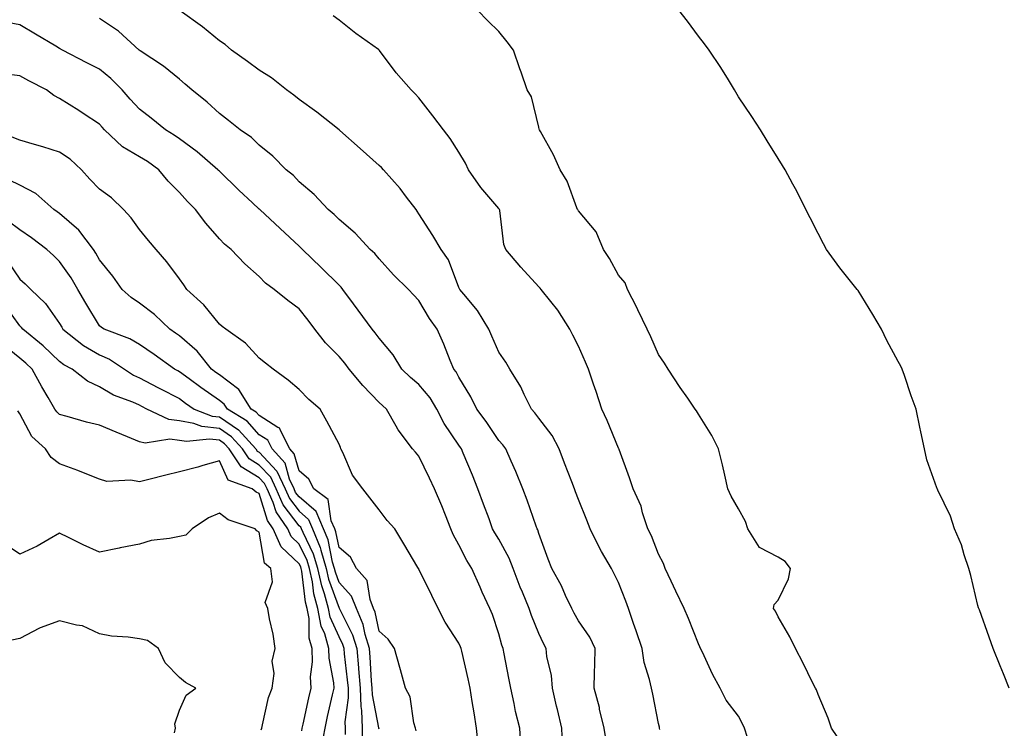
# Model space of a CAD drawing. Units: inches. Extents: x 934163 to 936803, y 7295258 to 7297898.
# Drawn here: x 935008 to 935255, y 7296452 to 7296630 of the extents above; entities that cross this region are included whole.
import ezdxf

# ---------------------------------------------------------------- set-up
doc = ezdxf.new("R2010")
doc.units = ezdxf.units.IN
doc.header["$MEASUREMENT"] = 0
doc.layers.add('Contour_93417295', color=7, linetype='Continuous', true_color=0x60016b)

msp = doc.modelspace()

# ---------------------------------------------------------------- linework, layer by layer
at = {"layer": 'Contour_93417295'}
for points in [[(935168.4, 7296451.57, 3206), (935168.32, 7296451.92, 3206), (935168.26, 7296452.13, 3206), (935168.05, 7296453.1, 3206), (935166.6, 7296460.47, 3206), (935166.29, 7296461.92, 3206), (935165.83, 7296464.14, 3206), (935164.49, 7296468.36, 3206), (935163.92, 7296471.92, 3206), (935162.47, 7296476.34, 3206), (935161.8, 7296478.16, 3206), (935160.51, 7296481.92, 3206), (935159.86, 7296483.74, 3206), (935158.05, 7296488.42, 3206), (935156.88, 7296490.75, 3206), (935156.24, 7296491.92, 3206), (935153.79, 7296496.18, 3206), (935153.23, 7296497.1, 3206), (935150.97, 7296501.92, 3206), (935150.14, 7296504.01, 3206), (935148.05, 7296509.23, 3206), (935147.28, 7296511.15, 3206), (935146.97, 7296511.92, 3206), (935146.3, 7296513.67, 3206), (935144.48, 7296518.36, 3206), (935143.13, 7296521.92, 3206), (935141.39, 7296525.26, 3206), (935138.05, 7296529.63, 3206), (935137.09, 7296530.96, 3206), (935136.26, 7296531.92, 3206), (935134.43, 7296535.53, 3206), (935133.57, 7296537.44, 3206), (935130.82, 7296541.92, 3206), (935129.82, 7296543.69, 3206), (935128.05, 7296546.17, 3206), (935126.29, 7296550.16, 3206), (935125.57, 7296551.92, 3206), (935122.72, 7296556.59, 3206), (935119.27, 7296560.7, 3206), (935118.27, 7296561.92, 3206), (935118.2, 7296562.07, 3206), (935118.05, 7296562.42, 3206), (935115.45, 7296569.32, 3206), (935113.58, 7296571.92, 3206), (935111.56, 7296575.43, 3206), (935108.05, 7296580.88, 3206), (935107.63, 7296581.51, 3206), (935107.32, 7296581.92, 3206), (935104.95, 7296585.02, 3206), (935103.32, 7296587.19, 3206), (935099.15, 7296591.92, 3206), (935098.63, 7296592.5, 3206), (935098.05, 7296593, 3206), (935093.33, 7296597.2, 3206), (935088.2, 7296601.77, 3206), (935088.05, 7296601.9, 3206), (935088.03, 7296601.92, 3206), (935082.49, 7296606.36, 3206), (935078.05, 7296609.55, 3206), (935076.7, 7296610.57, 3206), (935074.86, 7296611.92, 3206), (935071.1, 7296614.97, 3206), (935068.05, 7296616.85, 3206), (935065.14, 7296619.02, 3206), (935061.06, 7296621.92, 3206), (935059.47, 7296623.34, 3206), (935058.05, 7296624.21, 3206), (935053.87, 7296627.74, 3206), (935048.26, 7296631.71, 3206)], [(935214.07, 7296447.94, 3204), (935211.42, 7296451.92, 3204), (935210.53, 7296454.4, 3204), (935208.05, 7296460.32, 3204), (935207.63, 7296461.49, 3204), (935207.34, 7296461.92, 3204), (935206.65, 7296463.32, 3204), (935204.3, 7296468.17, 3204), (935202.38, 7296471.92, 3204), (935200.97, 7296474.84, 3204), (935198.05, 7296479.84, 3204), (935197.39, 7296481.26, 3204), (935196.85, 7296481.92, 3204), (935197.03, 7296482.94, 3204), (935198.05, 7296483.96, 3204), (935200.63, 7296489.34, 3204), (935201.1, 7296491.92, 3204), (935199.8, 7296493.67, 3204), (935198.05, 7296494.74, 3204), (935193.35, 7296497.22, 3204), (935190.43, 7296501.92, 3204), (935189.87, 7296503.74, 3204), (935188.05, 7296506.93, 3204), (935186.24, 7296510.11, 3204), (935185.44, 7296511.92, 3204), (935184.63, 7296515.34, 3204), (935184.05, 7296517.93, 3204), (935183.08, 7296521.92, 3204), (935181.43, 7296525.3, 3204), (935178.05, 7296530.59, 3204), (935177.56, 7296531.42, 3204), (935177.2, 7296531.92, 3204), (935175.38, 7296534.6, 3204), (935173.48, 7296537.35, 3204), (935170.45, 7296541.92, 3204), (935169.56, 7296543.43, 3204), (935168.05, 7296545.6, 3204), (935166.12, 7296549.99, 3204), (935165.17, 7296551.92, 3204), (935162.9, 7296556.77, 3204), (935162.59, 7296557.38, 3204), (935160.32, 7296561.92, 3204), (935159.67, 7296563.54, 3204), (935158.05, 7296565.44, 3204), (935155.77, 7296569.64, 3204), (935154.28, 7296571.92, 3204), (935152.43, 7296576.3, 3204), (935148.05, 7296581.59, 3204), (935147.9, 7296581.77, 3204), (935147.79, 7296581.92, 3204), (935147.58, 7296582.39, 3204), (935145.17, 7296589.05, 3204), (935143.4, 7296591.92, 3204), (935141.73, 7296595.6, 3204), (935138.47, 7296601.5, 3204), (935138.25, 7296601.92, 3204), (935138.2, 7296602.07, 3204), (935138.05, 7296602.61, 3204), (935136.28, 7296610.15, 3204), (935135.16, 7296611.92, 3204), (935133.61, 7296616.36, 3204), (935133.3, 7296617.17, 3204), (935131.76, 7296621.92, 3204), (935130.11, 7296623.98, 3204), (935128.05, 7296626.55, 3204), (935125.34, 7296629.21, 3204), (935122.68, 7296631.92, 3204)], [(935255.87, 7296461.92, 3203), (935254.43, 7296465.54, 3203), (935253.66, 7296467.53, 3203), (935251.87, 7296471.92, 3203), (935250.84, 7296474.71, 3203), (935248.43, 7296481.54, 3203), (935248.29, 7296481.92, 3203), (935248.23, 7296482.11, 3203), (935248.05, 7296482.65, 3203), (935246.29, 7296490.15, 3203), (935245.82, 7296491.92, 3203), (935244.65, 7296495.32, 3203), (935243.97, 7296497.84, 3203), (935242.23, 7296501.92, 3203), (935241.16, 7296505.04, 3203), (935238.05, 7296511.56, 3203), (935237.94, 7296511.81, 3203), (935237.85, 7296511.92, 3203), (935237.78, 7296512.19, 3203), (935235.3, 7296519.17, 3203), (935234.68, 7296521.92, 3203), (935233.75, 7296526.22, 3203), (935233.47, 7296527.34, 3203), (935232.59, 7296531.92, 3203), (935231.33, 7296535.2, 3203), (935229.68, 7296540.29, 3203), (935229.1, 7296541.92, 3203), (935228.76, 7296542.62, 3203), (935228.05, 7296543.87, 3203), (935225.24, 7296549.11, 3203), (935223.87, 7296551.92, 3203), (935221.74, 7296555.61, 3203), (935218.05, 7296561.6, 3203), (935217.91, 7296561.78, 3203), (935217.79, 7296561.92, 3203), (935216.82, 7296563.14, 3203), (935213.48, 7296567.35, 3203), (935210.09, 7296571.92, 3203), (935209.42, 7296573.29, 3203), (935208.05, 7296575.95, 3203), (935206.01, 7296579.88, 3203), (935204.97, 7296581.92, 3203), (935202.66, 7296586.53, 3203), (935201.7, 7296588.27, 3203), (935199.74, 7296591.92, 3203), (935199.12, 7296592.99, 3203), (935198.05, 7296594.71, 3203), (935195.31, 7296599.18, 3203), (935193.6, 7296601.92, 3203), (935191.39, 7296605.26, 3203), (935188.05, 7296610.22, 3203), (935187.44, 7296611.31, 3203), (935187.11, 7296611.92, 3203), (935185.55, 7296614.42, 3203), (935183.65, 7296617.53, 3203), (935180.71, 7296621.92, 3203), (935179.6, 7296623.46, 3203), (935178.05, 7296625.35, 3203), (935175.31, 7296629.19, 3203), (935173.13, 7296631.92, 3203)], [(935144, 7296447.88, 3208), (935143.82, 7296451.92, 3208), (935142.72, 7296456.6, 3208), (935142.52, 7296457.46, 3208), (935141.46, 7296461.92, 3208), (935141.22, 7296465.09, 3208), (935140.12, 7296469.85, 3208), (935139.92, 7296471.92, 3208), (935139.24, 7296473.11, 3208), (935138.05, 7296475.63, 3208), (935136.25, 7296480.12, 3208), (935135.68, 7296481.92, 3208), (935133.96, 7296486, 3208), (935133.4, 7296487.27, 3208), (935131.62, 7296491.92, 3208), (935130.68, 7296494.55, 3208), (935128.05, 7296499.31, 3208), (935127.04, 7296500.91, 3208), (935126.5, 7296501.92, 3208), (935125.6, 7296504.37, 3208), (935124.23, 7296508.1, 3208), (935122.82, 7296511.92, 3208), (935121.46, 7296515.33, 3208), (935119.16, 7296520.82, 3208), (935118.7, 7296521.92, 3208), (935118.44, 7296522.31, 3208), (935118.05, 7296522.83, 3208), (935114.37, 7296528.25, 3208), (935112.54, 7296531.92, 3208), (935110.87, 7296534.74, 3208), (935108.05, 7296538.06, 3208), (935105.95, 7296539.82, 3208), (935103.76, 7296541.92, 3208), (935101.6, 7296545.46, 3208), (935098.05, 7296549.68, 3208), (935097.11, 7296550.98, 3208), (935096.34, 7296551.92, 3208), (935092.84, 7296556.71, 3208), (935091.67, 7296558.31, 3208), (935089.02, 7296561.92, 3208), (935088.58, 7296562.46, 3208), (935088.05, 7296562.95, 3208), (935083.56, 7296567.43, 3208), (935078.9, 7296571.92, 3208), (935078.48, 7296572.35, 3208), (935078.05, 7296572.72, 3208), (935073.26, 7296577.13, 3208), (935068.17, 7296581.92, 3208), (935068.11, 7296581.98, 3208), (935068.05, 7296582.03, 3208), (935066.35, 7296583.63, 3208), (935062.94, 7296586.81, 3208), (935058.05, 7296591.57, 3208), (935057.87, 7296591.74, 3208), (935057.71, 7296591.92, 3208), (935052.5, 7296596.37, 3208), (935048.05, 7296599.66, 3208), (935046.72, 7296600.59, 3208), (935044.52, 7296601.92, 3208), (935040.96, 7296604.82, 3208), (935038.05, 7296607.07, 3208), (935035.74, 7296609.61, 3208), (935033.7, 7296611.92, 3208), (935030.9, 7296614.77, 3208), (935028.05, 7296617.11, 3208), (935024.87, 7296618.74, 3208), (935018.76, 7296621.92, 3208), (935018.05, 7296622.32, 3208), (935017.07, 7296622.9, 3208), (935012, 7296625.87, 3208), (935008.05, 7296628.24, 3208), (935004.98, 7296628.85, 3208)], [(935154.92, 7296448.8, 3207), (935154.46, 7296451.92, 3207), (935153.31, 7296456.66, 3207), (935153.23, 7296457.1, 3207), (935151.91, 7296461.92, 3207), (935151.98, 7296465.85, 3207), (935152.13, 7296467.84, 3207), (935152.2, 7296471.92, 3207), (935150.83, 7296474.7, 3207), (935148.05, 7296478.8, 3207), (935146.9, 7296480.77, 3207), (935146.32, 7296481.92, 3207), (935144.77, 7296485.2, 3207), (935143.75, 7296487.61, 3207), (935141.29, 7296491.92, 3207), (935140.42, 7296494.28, 3207), (935138.05, 7296500.67, 3207), (935137.79, 7296501.66, 3207), (935137.66, 7296501.92, 3207), (935137.43, 7296502.55, 3207), (935135.16, 7296509.03, 3207), (935134.03, 7296511.92, 3207), (935132.35, 7296516.22, 3207), (935131.11, 7296518.86, 3207), (935129.77, 7296521.92, 3207), (935129.04, 7296522.91, 3207), (935128.05, 7296524.03, 3207), (935124.88, 7296528.75, 3207), (935122.56, 7296531.92, 3207), (935121.06, 7296534.94, 3207), (935118.05, 7296539.89, 3207), (935117.35, 7296541.23, 3207), (935116.78, 7296541.92, 3207), (935115.88, 7296544.09, 3207), (935114.27, 7296548.14, 3207), (935112.61, 7296551.92, 3207), (935110.72, 7296554.59, 3207), (935108.05, 7296559.09, 3207), (935106.7, 7296560.57, 3207), (935105.39, 7296561.92, 3207), (935101.67, 7296565.54, 3207), (935098.05, 7296569.54, 3207), (935096.99, 7296570.87, 3207), (935095.84, 7296571.92, 3207), (935092.11, 7296575.98, 3207), (935088.05, 7296579.4, 3207), (935086.82, 7296580.69, 3207), (935085.34, 7296581.92, 3207), (935081.82, 7296585.7, 3207), (935078.05, 7296588.91, 3207), (935076.59, 7296590.46, 3207), (935074.81, 7296591.92, 3207), (935071.43, 7296595.3, 3207), (935068.05, 7296598.08, 3207), (935066.13, 7296600, 3207), (935063.29, 7296601.92, 3207), (935060.38, 7296604.25, 3207), (935058.05, 7296606, 3207), (935055, 7296608.87, 3207), (935051.17, 7296611.92, 3207), (935049.5, 7296613.37, 3207), (935048.05, 7296614.59, 3207), (935044.02, 7296617.89, 3207), (935038.25, 7296621.72, 3207), (935038.05, 7296621.86, 3207), (935038.02, 7296621.89, 3207), (935037.98, 7296621.92, 3207), (935032.77, 7296626.64, 3207), (935028.05, 7296629.81, 3207)], [(935190.37, 7296449.6, 3205), (935189.59, 7296451.92, 3205), (935189.1, 7296452.97, 3205), (935188.05, 7296454.89, 3205), (935185.04, 7296458.91, 3205), (935183.5, 7296461.92, 3205), (935181.54, 7296465.41, 3205), (935179.03, 7296470.94, 3205), (935178.55, 7296471.92, 3205), (935178.4, 7296472.26, 3205), (935178.05, 7296473.08, 3205), (935175.53, 7296479.4, 3205), (935174.46, 7296481.92, 3205), (935172.41, 7296486.28, 3205), (935171.26, 7296488.72, 3205), (935169.75, 7296491.92, 3205), (935169.31, 7296493.19, 3205), (935168.05, 7296495.55, 3205), (935166.3, 7296500.16, 3205), (935165.36, 7296501.92, 3205), (935164.05, 7296505.92, 3205), (935163.68, 7296507.55, 3205), (935161.74, 7296511.92, 3205), (935160.77, 7296514.64, 3205), (935158.2, 7296521.77, 3205), (935158.14, 7296521.92, 3205), (935158.11, 7296521.98, 3205), (935158.05, 7296522.1, 3205), (935155.19, 7296529.06, 3205), (935153.87, 7296531.92, 3205), (935152.42, 7296536.3, 3205), (935151.79, 7296538.18, 3205), (935150.54, 7296541.92, 3205), (935149.8, 7296543.67, 3205), (935148.05, 7296547.7, 3205), (935146.6, 7296550.47, 3205), (935145.84, 7296551.92, 3205), (935142.84, 7296556.71, 3205), (935141.06, 7296558.91, 3205), (935138.69, 7296561.92, 3205), (935138.38, 7296562.25, 3205), (935138.05, 7296562.56, 3205), (935133.59, 7296567.46, 3205), (935129.82, 7296571.92, 3205), (935129.32, 7296573.19, 3205), (935128.28, 7296581.69, 3205), (935128.22, 7296581.92, 3205), (935128.16, 7296582.04, 3205), (935128.05, 7296582.18, 3205), (935123.56, 7296587.44, 3205), (935120.47, 7296591.92, 3205), (935119.68, 7296593.54, 3205), (935118.05, 7296596.3, 3205), (935115.86, 7296599.73, 3205), (935114.21, 7296601.92, 3205), (935111.51, 7296605.38, 3205), (935108.05, 7296609.92, 3205), (935107.06, 7296610.93, 3205), (935106.09, 7296611.92, 3205), (935102.33, 7296616.2, 3205), (935098.15, 7296621.81, 3205), (935098.07, 7296621.92, 3205), (935098.05, 7296621.95, 3205), (935097.95, 7296622.02, 3205), (935092.2, 7296626.07, 3205), (935088.05, 7296629.39, 3205), (935086.59, 7296630.46, 3205)], [(935133.6, 7296447.48, 3209), (935133.32, 7296451.92, 3209), (935132.24, 7296456.11, 3209), (935131.92, 7296458.05, 3209), (935131.06, 7296461.92, 3209), (935130.53, 7296464.4, 3209), (935129.39, 7296470.57, 3209), (935129.12, 7296471.92, 3209), (935128.84, 7296472.71, 3209), (935128.05, 7296475.54, 3209), (935126.51, 7296480.38, 3209), (935125.83, 7296481.92, 3209), (935123.92, 7296486.04, 3209), (935123.36, 7296487.23, 3209), (935121.31, 7296491.92, 3209), (935120.08, 7296493.95, 3209), (935118.05, 7296497.9, 3209), (935116.6, 7296500.46, 3209), (935116.05, 7296501.92, 3209), (935114.67, 7296505.3, 3209), (935113.76, 7296507.63, 3209), (935111.9, 7296511.92, 3209), (935110.69, 7296514.56, 3209), (935108.05, 7296520.08, 3209), (935107.2, 7296521.06, 3209), (935106.43, 7296521.92, 3209), (935102.84, 7296526.71, 3209), (935102.38, 7296527.58, 3209), (935099.91, 7296531.92, 3209), (935098.89, 7296532.76, 3209), (935098.05, 7296533.56, 3209), (935093.95, 7296537.82, 3209), (935090.56, 7296541.92, 3209), (935089.5, 7296543.37, 3209), (935088.05, 7296545.1, 3209), (935084.66, 7296548.53, 3209), (935081.98, 7296551.92, 3209), (935080.3, 7296554.17, 3209), (935078.05, 7296557.02, 3209), (935075.24, 7296559.11, 3209), (935071.78, 7296561.92, 3209), (935069.61, 7296563.48, 3209), (935068.05, 7296565.15, 3209), (935064.43, 7296568.3, 3209), (935061.01, 7296571.92, 3209), (935059.35, 7296573.22, 3209), (935058.05, 7296574.6, 3209), (935054.66, 7296578.53, 3209), (935052.1, 7296581.92, 3209), (935050.1, 7296583.96, 3209), (935048.05, 7296586.23, 3209), (935045.2, 7296589.07, 3209), (935042.85, 7296591.92, 3209), (935040.06, 7296593.93, 3209), (935038.05, 7296595.18, 3209), (935033.81, 7296597.67, 3209), (935029.32, 7296601.92, 3209), (935028.71, 7296602.58, 3209), (935028.05, 7296603.35, 3209), (935023.94, 7296606.02, 3209), (935022.86, 7296606.73, 3209), (935018.05, 7296609.8, 3209), (935016.62, 7296610.49, 3209), (935014.72, 7296611.92, 3209), (935010.35, 7296614.22, 3209), (935008.05, 7296615.46, 3209), (935004.06, 7296615.91, 3209)], [(935122.96, 7296447.01, 3210), (935122.48, 7296451.92, 3210), (935121.89, 7296455.76, 3210), (935121.38, 7296458.6, 3210), (935120.84, 7296461.92, 3210), (935120.38, 7296464.24, 3210), (935118.76, 7296471.21, 3210), (935118.61, 7296471.92, 3210), (935118.46, 7296472.33, 3210), (935118.05, 7296473.19, 3210), (935114.59, 7296478.46, 3210), (935112.9, 7296481.92, 3210), (935111.3, 7296485.17, 3210), (935108.05, 7296491.8, 3210), (935107.99, 7296491.86, 3210), (935107.95, 7296491.92, 3210), (935107.8, 7296492.17, 3210), (935104.26, 7296498.12, 3210), (935101.99, 7296501.92, 3210), (935100.1, 7296503.97, 3210), (935098.05, 7296506.65, 3210), (935095.74, 7296509.61, 3210), (935093.95, 7296511.92, 3210), (935091.43, 7296515.3, 3210), (935088.98, 7296520.99, 3210), (935088.5, 7296521.92, 3210), (935088.37, 7296522.23, 3210), (935088.05, 7296523.09, 3210), (935084.96, 7296528.83, 3210), (935083.29, 7296531.92, 3210), (935080.44, 7296534.31, 3210), (935078.05, 7296536.84, 3210), (935075.28, 7296539.15, 3210), (935071.53, 7296541.92, 3210), (935069.57, 7296543.43, 3210), (935068.05, 7296544.63, 3210), (935064.59, 7296548.46, 3210), (935059.64, 7296551.92, 3210), (935058.76, 7296552.63, 3210), (935058.05, 7296553.15, 3210), (935054.14, 7296558.01, 3210), (935049.93, 7296561.92, 3210), (935049.16, 7296563.03, 3210), (935048.05, 7296564.59, 3210), (935044.92, 7296568.79, 3210), (935042.21, 7296571.92, 3210), (935040.3, 7296574.18, 3210), (935038.05, 7296576.93, 3210), (935035.96, 7296579.83, 3210), (935034.05, 7296581.92, 3210), (935031, 7296584.88, 3210), (935028.05, 7296587.07, 3210), (935025.64, 7296589.52, 3210), (935023.52, 7296591.92, 3210), (935020.68, 7296594.55, 3210), (935018.05, 7296596.3, 3210), (935013.81, 7296597.68, 3210), (935011.74, 7296598.24, 3210), (935008.05, 7296599.33, 3210), (935006.17, 7296600.05, 3210)], [(935107.35, 7296451.22, 3211), (935107.15, 7296451.92, 3211), (935106.73, 7296453.24, 3211), (935105.87, 7296459.74, 3211), (935104.68, 7296461.92, 3211), (935103.42, 7296466.55, 3211), (935103.27, 7296467.13, 3211), (935101.95, 7296471.92, 3211), (935100.37, 7296474.24, 3211), (935098.05, 7296476.23, 3211), (935097.09, 7296480.96, 3211), (935096.69, 7296481.92, 3211), (935095.81, 7296484.17, 3211), (935095.04, 7296488.9, 3211), (935092.4, 7296491.92, 3211), (935090.9, 7296494.77, 3211), (935088.05, 7296497.24, 3211), (935087.26, 7296501.13, 3211), (935086.94, 7296501.92, 3211), (935086.1, 7296503.87, 3211), (935085.34, 7296509.21, 3211), (935081.71, 7296511.92, 3211), (935080.48, 7296514.35, 3211), (935078.05, 7296516.42, 3211), (935076.83, 7296520.7, 3211), (935075.73, 7296521.92, 3211), (935073.28, 7296526.69, 3211), (935073.21, 7296527.08, 3211), (935072.7, 7296527.26, 3211), (935068.05, 7296530.27, 3211), (935067.27, 7296531.15, 3211), (935066.01, 7296531.92, 3211), (935062.96, 7296536.82, 3211), (935058.05, 7296540.48, 3211), (935057.21, 7296541.07, 3211), (935056.06, 7296541.92, 3211), (935052.51, 7296546.38, 3211), (935048.05, 7296550.26, 3211), (935047.08, 7296550.94, 3211), (935045.68, 7296551.92, 3211), (935041.77, 7296555.64, 3211), (935038.05, 7296558.45, 3211), (935035.97, 7296559.84, 3211), (935033.72, 7296561.92, 3211), (935031.35, 7296565.22, 3211), (935028.05, 7296569.35, 3211), (935027.15, 7296571.02, 3211), (935026.54, 7296571.92, 3211), (935022.85, 7296576.72, 3211), (935018.05, 7296580.9, 3211), (935017.46, 7296581.33, 3211), (935016.61, 7296581.92, 3211), (935012.05, 7296585.92, 3211), (935008.05, 7296588.07, 3211), (935005.45, 7296589.32, 3211)], [(935098.05, 7296451.63, 3212), (935098.02, 7296451.89, 3212), (935098.02, 7296451.92, 3212), (935098.02, 7296451.95, 3212), (935096.37, 7296460.23, 3212), (935096.32, 7296461.92, 3212), (935096.16, 7296463.81, 3212), (935095.84, 7296469.7, 3212), (935095.64, 7296471.92, 3212), (935094.57, 7296475.4, 3212), (935094.06, 7296477.93, 3212), (935092.4, 7296481.92, 3212), (935091.17, 7296485.04, 3212), (935088.05, 7296488.42, 3212), (935087.12, 7296490.98, 3212), (935086.91, 7296491.92, 3212), (935086.42, 7296493.55, 3212), (935085.28, 7296499.15, 3212), (935084.17, 7296501.92, 3212), (935082.32, 7296506.2, 3212), (935078.05, 7296509.86, 3212), (935077.15, 7296511.02, 3212), (935076.76, 7296511.92, 3212), (935075.66, 7296514.3, 3212), (935074.51, 7296518.38, 3212), (935071.3, 7296521.92, 3212), (935070.2, 7296524.07, 3212), (935068.05, 7296525.46, 3212), (935065.01, 7296528.88, 3212), (935060.05, 7296531.92, 3212), (935059.28, 7296533.15, 3212), (935058.05, 7296534.07, 3212), (935053.43, 7296537.3, 3212), (935050.48, 7296539.5, 3212), (935048.05, 7296541.28, 3212), (935047.63, 7296541.5, 3212), (935046.82, 7296541.92, 3212), (935041.69, 7296545.56, 3212), (935038.05, 7296548.1, 3212), (935035.66, 7296549.54, 3212), (935029.22, 7296551.92, 3212), (935028.5, 7296552.37, 3212), (935028.05, 7296552.78, 3212), (935024.57, 7296558.44, 3212), (935022.62, 7296561.92, 3212), (935020.95, 7296564.82, 3212), (935018.05, 7296568.91, 3212), (935016.51, 7296570.38, 3212), (935014.86, 7296571.92, 3212), (935010.96, 7296574.84, 3212), (935008.05, 7296576.86, 3212), (935005.12, 7296578.99, 3212)], [(935005.03, 7296568.89, 3213), (935008.05, 7296564.51, 3213), (935009.38, 7296563.26, 3213), (935010.79, 7296561.92, 3213), (935014.54, 7296558.41, 3213), (935018.05, 7296553.39, 3213), (935018.57, 7296552.45, 3213), (935018.88, 7296551.92, 3213), (935024, 7296547.87, 3213), (935028.05, 7296545.49, 3213), (935030.52, 7296544.39, 3213), (935034.27, 7296541.92, 3213), (935036.53, 7296540.41, 3213), (935038.05, 7296539.73, 3213), (935042.64, 7296537.32, 3213), (935043.18, 7296537.05, 3213), (935048.05, 7296534.54, 3213), (935049.56, 7296533.42, 3213), (935051.73, 7296531.92, 3213), (935056.29, 7296530.16, 3213), (935058.05, 7296529.98, 3213), (935062.83, 7296526.7, 3213), (935067.17, 7296521.92, 3213), (935067.52, 7296521.39, 3213), (935068.05, 7296521.07, 3213), (935072.47, 7296516.34, 3213), (935074.51, 7296511.92, 3213), (935075.59, 7296509.46, 3213), (935078.05, 7296506.27, 3213), (935080.39, 7296504.25, 3213), (935081.4, 7296501.92, 3213), (935083.3, 7296497.17, 3213), (935083.43, 7296496.54, 3213), (935084.83, 7296491.92, 3213), (935085.4, 7296489.26, 3213), (935088.05, 7296482.01, 3213), (935088.09, 7296481.96, 3213), (935088.14, 7296481.82, 3213), (935091.43, 7296475.3, 3213), (935092.47, 7296471.92, 3213), (935092.9, 7296467.07, 3213), (935092.93, 7296466.8, 3213), (935093.34, 7296461.92, 3213), (935093.46, 7296457.34, 3213), (935093.67, 7296456.3, 3213), (935093.84, 7296451.92, 3213), (935093.82, 7296447.68, 3213)], [(935089.65, 7296450.32, 3214), (935089.66, 7296451.92, 3214), (935089.6, 7296453.47, 3214), (935090.43, 7296459.54, 3214), (935090.37, 7296461.92, 3214), (935090.19, 7296464.06, 3214), (935089.42, 7296470.55, 3214), (935089.3, 7296471.92, 3214), (935089.01, 7296472.88, 3214), (935088.05, 7296474.77, 3214), (935085.83, 7296479.7, 3214), (935085.41, 7296481.92, 3214), (935084.41, 7296485.56, 3214), (935083.68, 7296487.55, 3214), (935082.74, 7296491.92, 3214), (935081.65, 7296495.52, 3214), (935079.02, 7296500.95, 3214), (935078.63, 7296501.92, 3214), (935078.46, 7296502.32, 3214), (935078.05, 7296502.67, 3214), (935074.02, 7296507.89, 3214), (935072.26, 7296511.92, 3214), (935070.93, 7296514.8, 3214), (935068.05, 7296517.88, 3214), (935065.52, 7296519.39, 3214), (935063.86, 7296521.92, 3214), (935061.09, 7296524.96, 3214), (935058.05, 7296527.05, 3214), (935053.65, 7296527.53, 3214), (935051.69, 7296528.28, 3214), (935048.05, 7296528.93, 3214), (935045.39, 7296529.25, 3214), (935039.9, 7296531.92, 3214), (935038.67, 7296532.55, 3214), (935038.05, 7296532.87, 3214), (935036.34, 7296533.64, 3214), (935031.5, 7296535.37, 3214), (935028.05, 7296537.47, 3214), (935024.99, 7296538.86, 3214), (935021.16, 7296541.92, 3214), (935019.13, 7296542.99, 3214), (935018.05, 7296543.81, 3214), (935013.88, 7296547.75, 3214), (935008.79, 7296551.92, 3214), (935008.47, 7296552.35, 3214), (935008.05, 7296552.75, 3214), (935004.24, 7296558.11, 3214)], [(935083.71, 7296447.58, 3215), (935084.54, 7296451.92, 3215), (935085.17, 7296454.79, 3215), (935086.42, 7296460.29, 3215), (935086.79, 7296461.92, 3215), (935086.74, 7296463.23, 3215), (935085.57, 7296469.44, 3215), (935085.51, 7296471.92, 3215), (935084.45, 7296475.52, 3215), (935083.58, 7296477.45, 3215), (935082.74, 7296481.92, 3215), (935081.73, 7296485.59, 3215), (935081.37, 7296488.6, 3215), (935080.66, 7296491.92, 3215), (935080.05, 7296493.92, 3215), (935078.05, 7296498.04, 3215), (935076.05, 7296499.92, 3215), (935075.18, 7296501.92, 3215), (935072.24, 7296506.11, 3215), (935071.53, 7296508.44, 3215), (935070.01, 7296511.92, 3215), (935069.39, 7296513.26, 3215), (935068.05, 7296514.69, 3215), (935063.52, 7296517.39, 3215), (935060.54, 7296521.92, 3215), (935059.35, 7296523.22, 3215), (935058.05, 7296524.12, 3215), (935055.58, 7296524.39, 3215), (935049.86, 7296523.74, 3215), (935048.05, 7296524.06, 3215), (935045.62, 7296524.35, 3215), (935039.48, 7296523.35, 3215), (935038.05, 7296523.69, 3215), (935035.03, 7296524.94, 3215), (935032.21, 7296526.08, 3215), (935028.05, 7296527.88, 3215), (935024.76, 7296528.63, 3215), (935019.93, 7296530.04, 3215), (935018.05, 7296530.51, 3215), (935017.32, 7296531.19, 3215), (935016.85, 7296531.92, 3215), (935015.19, 7296534.78, 3215), (935013.6, 7296537.47, 3215), (935011.17, 7296541.92, 3215), (935009.56, 7296543.43, 3215), (935008.05, 7296544.69, 3215), (935004.05, 7296547.92, 3215)], [(935078.7, 7296451.27, 3216), (935078.83, 7296451.92, 3216), (935079.05, 7296452.92, 3216), (935080.48, 7296459.49, 3216), (935081.02, 7296461.92, 3216), (935080.92, 7296464.79, 3216), (935081.4, 7296468.57, 3216), (935081.32, 7296471.92, 3216), (935080.57, 7296474.44, 3216), (935080.54, 7296479.44, 3216), (935080.07, 7296481.92, 3216), (935079.63, 7296483.5, 3216), (935078.71, 7296491.26, 3216), (935078.57, 7296491.92, 3216), (935078.45, 7296492.32, 3216), (935078.05, 7296493.14, 3216), (935073.51, 7296497.38, 3216), (935071.57, 7296501.92, 3216), (935070.12, 7296503.98, 3216), (935068.05, 7296510.74, 3216), (935067.24, 7296511.11, 3216), (935066.24, 7296511.92, 3216), (935060.23, 7296514.1, 3216), (935058.05, 7296518.95, 3216), (935053.88, 7296517.75, 3216), (935052.64, 7296517.33, 3216), (935048.05, 7296516.19, 3216), (935044.64, 7296515.33, 3216), (935040.41, 7296514.28, 3216), (935038.05, 7296513.7, 3216), (935035.87, 7296514.1, 3216), (935029.86, 7296513.73, 3216), (935028.05, 7296514.36, 3216), (935024.04, 7296515.93, 3216), (935022.64, 7296516.52, 3216), (935018.05, 7296518.15, 3216), (935015.92, 7296519.79, 3216), (935014.51, 7296521.92, 3216), (935011.12, 7296524.99, 3216), (935008.05, 7296530.69, 3216), (935007.55, 7296531.42, 3216)], [(935068.49, 7296451.48, 3217), (935068.65, 7296451.92, 3217), (935068.9, 7296452.77, 3217), (935070.38, 7296459.59, 3217), (935071.29, 7296461.92, 3217), (935071.75, 7296465.62, 3217), (935071.27, 7296468.7, 3217), (935072.05, 7296471.92, 3217), (935071.56, 7296475.44, 3217), (935070.64, 7296479.32, 3217), (935070.22, 7296481.92, 3217), (935069.56, 7296483.42, 3217), (935071.34, 7296488.63, 3217), (935070.91, 7296491.92, 3217), (935069.4, 7296493.27, 3217), (935068.05, 7296501.02, 3217), (935067.47, 7296501.34, 3217), (935067.02, 7296501.92, 3217), (935060.25, 7296504.12, 3217), (935058.05, 7296505.78, 3217), (935055.32, 7296504.65, 3217), (935051.2, 7296501.92, 3217), (935049.65, 7296500.33, 3217), (935048.05, 7296499.99, 3217), (935045.57, 7296499.44, 3217), (935041.01, 7296498.96, 3217), (935038.05, 7296498.06, 3217), (935033.22, 7296497.09, 3217), (935032.94, 7296497.04, 3217), (935028.05, 7296496.02, 3217), (935023.96, 7296497.83, 3217), (935020.29, 7296499.67, 3217), (935018.05, 7296500.76, 3217), (935015.44, 7296499.31, 3217), (935012.44, 7296497.53, 3217), (935008.05, 7296495.49, 3217), (935004.23, 7296498.1, 3217)], [(935046.84, 7296450.72, 3218), (935047.1, 7296451.92, 3218), (935046.94, 7296453.03, 3218), (935048.05, 7296456.41, 3218), (935049.76, 7296460.21, 3218), (935052.2, 7296461.92, 3218), (935049.53, 7296463.39, 3218), (935048.05, 7296464.63, 3218), (935044.45, 7296468.32, 3218), (935042.78, 7296471.92, 3218), (935040.05, 7296473.92, 3218), (935038.05, 7296474.28, 3218), (935035.23, 7296474.74, 3218), (935031.06, 7296474.93, 3218), (935028.05, 7296475.58, 3218), (935023.73, 7296477.6, 3218), (935022.27, 7296477.7, 3218), (935018.05, 7296478.83, 3218), (935013.18, 7296477.05, 3218), (935012.97, 7296477, 3218), (935008.05, 7296474.4, 3218), (935006.03, 7296473.93, 3218)]]:
    msp.add_polyline3d(points, dxfattribs=at)

doc.saveas('drawing.dxf')
